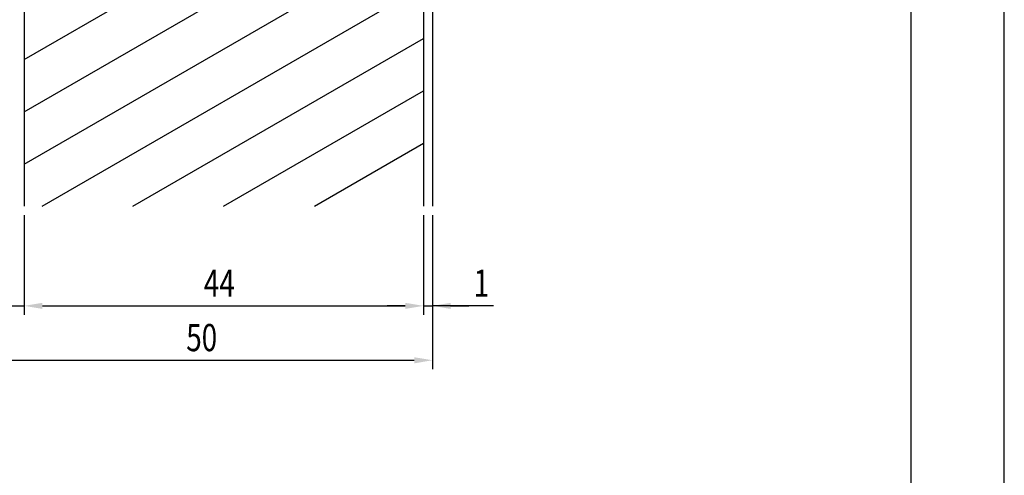
# Model space of a CAD drawing. Extents: x 0 to 210, y 0 to 297.
# Drawn here: x 101 to 210, y 69 to 119 of the extents above; entities that cross this region are included whole.
import ezdxf

# ---------------------------------------------------------------- set-up
doc = ezdxf.new("R2010")
doc.units = 0
doc.header["$LTSCALE"] = 0.4
doc.layers.get('0').update_dxf_attribs({"linetype": 'CONTINUOUS'})
doc.layers.get('DEFPOINTS').update_dxf_attribs({"linetype": 'CONTINUOUS'})
for name, color, linetype in [('DIMS', 1, 'CONTINUOUS'), ('HATCH', 9, 'CONTINUOUS'), ('MODEL1', 7, 'CONTINUOUS'), ('MODEL2', 7, 'CONTINUOUS'), ('TITLE', 7, 'CONTINUOUS')]:
    doc.layers.add(name, color=color, linetype=linetype)
doc.styles.add('DIMS', font='romans.shx', dxfattribs={"width": 0.75, "bigfont": 'bigfont.shx'})

# ---------------------------------------------------------------- blocks, each defined once
blk = doc.blocks.new('*U27')
at = {"layer": 'DIMS', "color": 7, "style": 'DIMS', "width": 0.75}
blk.add_text('50', height=3, dxfattribs=at).set_placement((119.83, 82.38))
blk = doc.blocks.new('*U28')
at = {"layer": 'DIMS', "color": 7, "style": 'DIMS', "width": 0.75}
blk.add_text('1', height=3, dxfattribs=at).set_placement((151.51, 88.38))
blk = doc.blocks.new('*U29')
at = {"layer": 'DIMS', "color": 7, "style": 'DIMS', "width": 0.75}
blk.add_text('44', height=3, dxfattribs=at).set_placement((121.77, 88.38))

msp = doc.modelspace()

# ---------------------------------------------------------------- linework, layer by layer
at = {"layer": 'DEFPOINTS'}
msp.add_line((210, 0), (210, 297), dxfattribs=at)
at = {"layer": 'DIMS', "color": 1, "linetype": 'CONTINUOUS'}
for p, q in [((101.97, 97.38), (101.97, 86.38)), ((101.97, 97.38), (101.97, 86.38)), ((145.97, 97.38), (145.97, 86.38)), ((145.97, 97.38), (145.97, 86.38)), ((146.97, 97.38), (146.97, 80.38)), ((146.97, 97.38), (146.97, 86.38)), ((96.97, 87.38), (101.97, 87.38)), ((103.97, 87.38), (143.97, 87.38)), ((103.97, 87.38), (105.97, 87.38)), ((143.97, 87.38), (141.97, 87.38)), ((145.97, 87.38), (146.97, 87.38)), ((145.97, 87.38), (146.97, 87.38)), ((153.69, 87.38), (146.97, 87.38)), ((148.97, 87.38), (150.97, 87.38)), ((98.97, 81.38), (144.97, 81.38))]:
    msp.add_line(p, q, dxfattribs=at)
for points in [[(103.97, 87.71), (103.97, 87.04), (101.97, 87.38)], [(103.97, 87.71), (103.97, 87.04), (101.97, 87.38)], [(143.97, 87.71), (143.97, 87.04), (145.97, 87.38)], [(143.97, 87.71), (143.97, 87.04), (145.97, 87.38)], [(148.97, 87.71), (148.97, 87.04), (146.97, 87.38)], [(144.97, 81.71), (144.97, 81.04), (146.97, 81.38)]]:
    msp.add_solid(points, dxfattribs=at)
at = {"layer": 'HATCH'}
for p, q in [((101.97, 114.56), (145.97, 139.96)), ((101.97, 108.78), (145.97, 134.19)), ((101.97, 103.01), (145.97, 128.41)), ((103.95, 98.38), (145.97, 122.64)), ((113.95, 98.38), (145.97, 116.86)), ((123.95, 98.38), (145.97, 111.09)), ((133.95, 98.38), (145.97, 105.32))]:
    msp.add_line(p, q, dxfattribs=at)
at = {"layer": 'MODEL1'}
for p, q in [((145.97, 256.44), (145.97, 98.38)), ((145.97, 256.44), (145.97, 98.38)), ((146.97, 256.44), (146.97, 98.38)), ((146.97, 256.44), (146.97, 98.38))]:
    msp.add_line(p, q, dxfattribs=at)
at = {"layer": 'MODEL2'}
msp.add_line((101.97, 248.44), (101.97, 98.38), dxfattribs=at)
at = {"layer": 'TITLE'}
msp.add_line((199.75, 12.62), (199.75, 284.37), dxfattribs=at)

# ---------------------------------------------------------------- block references
for name in ['*U29', '*U28', '*U27']:
    msp.add_blockref(name, (0, 0))

doc.saveas('drawing.dxf')
